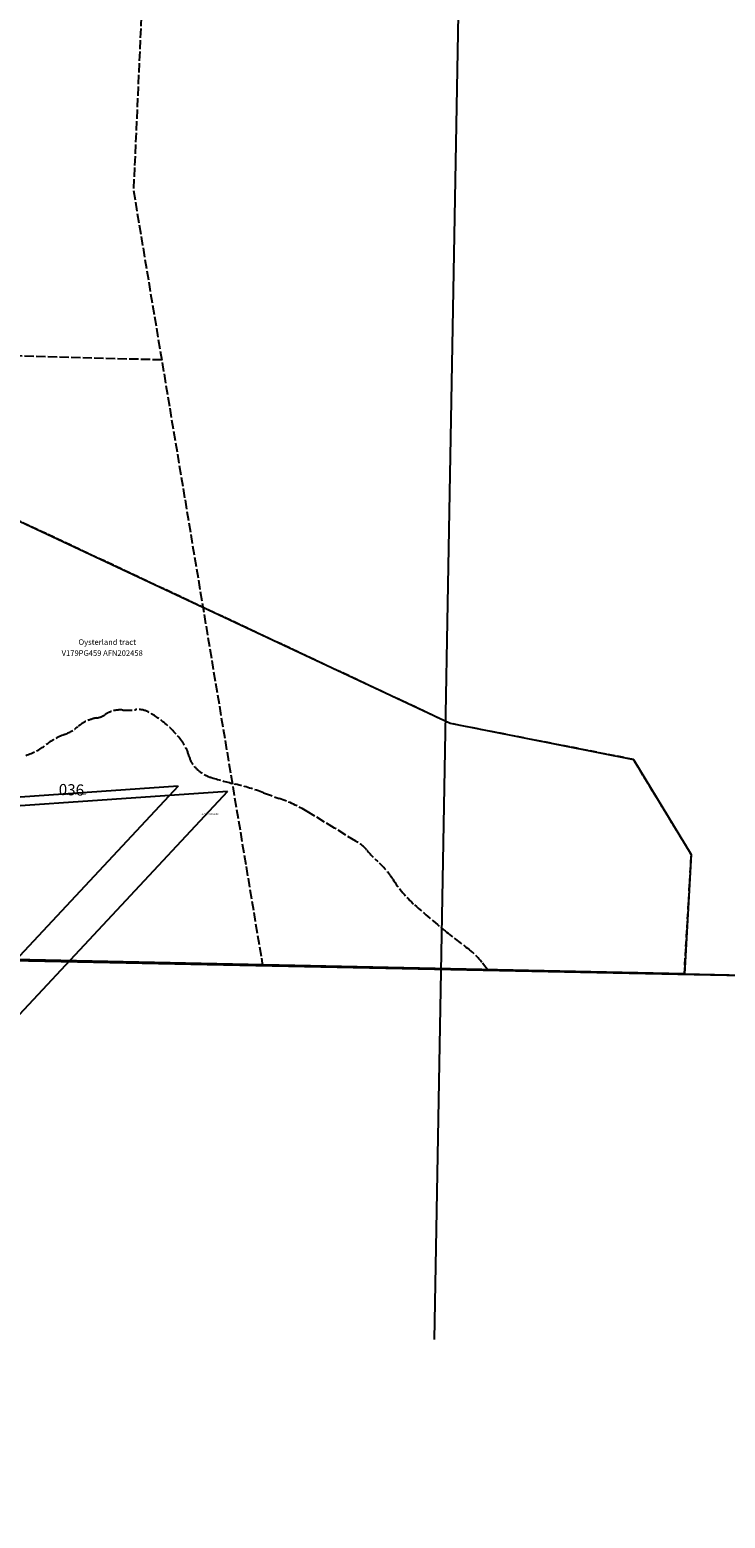
# Model space of a CAD drawing. Extents: x 1176022 to 1183311, y 225754 to 235005.
# Drawn here: x 1178734 to 1180230, y 225754 to 228958 of the extents above; entities that cross this region are included whole.
import ezdxf

# ---------------------------------------------------------------- set-up
doc = ezdxf.new("R2010")
doc.units = 0
doc.header["$LTSCALE"] = 50
doc.header["$MEASUREMENT"] = 0
for name, pattern in [('PLAT-LINE', [0.5, 0.4, -0.1]), ('SECTION', [2.5, 1.25, -0.25, 0.25, -0.25, 0.25, -0.25]), ('TIDELAND', [0.4, 0.3, -0.1])]:
    doc.linetypes.add(name, pattern=pattern)
doc.layers.get('0').update_dxf_attribs({"color": 6, "linetype": 'CONTINUOUS'})
for name, color, linetype in [('LITTORAL', 2, 'TIDELAND'), ('NOTATION', 3, 'CONTINUOUS'), ('PARCEL-ID', 7, 'CONTINUOUS'), ('PLAT-LINE', 4, 'PLAT-LINE'), ('PROC-NO', 4, 'CONTINUOUS'), ('PROC-NO-ORIG', 40, 'CONTINUOUS'), ('SR3_CL', 10, 'CONTINUOUS'), ('SUB', 4, 'CONTINUOUS'), ('SURVEY', 7, 'CONTINUOUS')]:
    doc.layers.add(name, color=color, linetype=linetype)
doc.styles.add('L0', font='simplex', dxfattribs={"oblique": 15})

# ---------------------------------------------------------------- blocks, each defined once
blk = doc.blocks.new('SR3-L32')
at = {"layer": 'SR3_CL'}
for p, q in [((2577.1, 325.6), (443.1, 176.9)), ((2577.1, 325.6), (1117.8, -1238.5)), ((2683.2, 314.2), (549.2, 165.5)), ((2683.2, 314.2), (1223.9, -1249.9))]:
    blk.add_line(p, q, dxfattribs=at)
blk = doc.blocks.new('OYSTERLAND')
blk.add_line((2042.1, 0.4), (3240.2, 0.7))
blk.add_lwpolyline([(-1747.3, -0.4), (0, 0), (29.4, 0), (155.4, 332.7), (122.4, 1020.7), (228.4, 1060.7), (446.4, 957.7), (557.4, 958.7), (1526.4, 528.8), (1922.4, 459.8), (2051.4, 257.7), (2042.1, 0.4), (29.4, 0)])

msp = doc.modelspace()

# ---------------------------------------------------------------- linework, layer by layer
at = {"layer": 'LITTORAL'}
for p, q in [((1179637.9, 227464.9), (1178678.5, 227915.8)), ((1180032.3, 227387.3), (1179637.9, 227464.9)), ((1180156.9, 227182.6), (1180032.3, 227387.3)), ((1180142, 226924.5), (1180156.9, 227182.6))]:
    msp.add_line(p, q, dxfattribs=at)
at = {"layer": 'LITTORAL', "color": 12, "linetype": 'SECTION'}
for p, q in [((1179728.3, 226933), (1178098.6, 226966.6)), ((1180142, 226924.5), (1179728.3, 226933)), ((1180949.7, 226907.8), (1180142, 226924.5))]:
    msp.add_line(p, q, dxfattribs=at)
at = {"layer": 'NOTATION'}
msp.add_line((1179718, 232478.7), (1179603.8, 226139.2), dxfattribs=at)
at = {"layer": 'PLAT-LINE', "color": 12}
for p, q in [((1179008.3, 229759.8), (1178957, 228611.5)), ((1178957, 228611.5), (1179234.8, 226943.2)), ((1179017.7, 228247), (1178068.4, 228273.4))]:
    msp.add_line(p, q, dxfattribs=at)
at = {"layer": 'PLAT-LINE'}
msp.add_lwpolyline([(1179720.1, 226933.2), (1179706.4, 226950.4, 0.064082), (1179678.7, 226978.6, -0.014152), (1179627.5, 227018.1, -0.010249), (1179561.6, 227074.4, -0.069785), (1179514.7, 227129.7, 0.070851), (1179482.5, 227167.4, -0.043455), (1179459.2, 227191.9, 0.111801), (1179435.2, 227211.1), (1179389.6, 227239.6), (1179330.7, 227275.2, 0.053183), (1179270.5, 227303.4, -0.007154), (1179236.8, 227315.5, 0.03091), (1179176.3, 227334.1, -0.015439), (1179125.1, 227348.1, -0.130465), (1179089.6, 227370.3, -0.129612), (1179076.4, 227394.6, 0.09238), (1179064, 227422.1, 0.118405), (1178988.4, 227489.6, 0.163507), (1178961.2, 227494.2, -0.063435), (1178934.1, 227493.5, 0.174438), (1178896.3, 227483.9, -0.105202), (1178878.2, 227476.6, 0.129864), (1178837.3, 227457.7, -0.082945), (1178808.3, 227440.9, 0.076551), (1178768, 227418.3, -0.090358), (1178725.7, 227396, -0.27446)], format="xyb", dxfattribs=at)
at = {"layer": 'SUB', "color": 7}
msp.add_line((1178098.6, 226966.6), (1181339.9, 226899.8), dxfattribs=at)

# ---------------------------------------------------------------- block references
at = {"layer": 'NOTATION', "rotation": 358.7579369474786}
msp.add_blockref('OYSTERLAND', (1178100.4, 226969.4), dxfattribs=at)
at = {"layer": 'SURVEY', "rotation": 0.00278652997149943}
msp.add_blockref('SR3-L32', (1176476, 227004.1), dxfattribs=at)

# ---------------------------------------------------------------- texts
at = {"layer": 'NOTATION', "style": 'L0', "oblique": 15}
for s, p in [('Oysterland tract', (1178838.7, 227633.8)), ('V179PG459 AFN202458', (1178802.5, 227610.2))]:
    msp.add_text(s, height=12, dxfattribs=at).set_placement(p)
at = {"layer": 'PARCEL-ID', "style": 'L0', "oblique": 15}
msp.add_text('036', height=24, rotation=358.4583, dxfattribs=at).set_placement((1178795.9, 227310.7))
at = {"layer": 'PROC-NO', "style": 'L0', "oblique": 15}
msp.add_text('L321272020400', height=4, dxfattribs=at).set_placement((1179100.8, 227267.5))
at = {"layer": 'PROC-NO-ORIG', "style": 'L0', "oblique": 15}
msp.add_text('L321272020200/NULL/54182', height=3, dxfattribs=at).set_placement((1178800, 227311))

doc.saveas('drawing.dxf')
